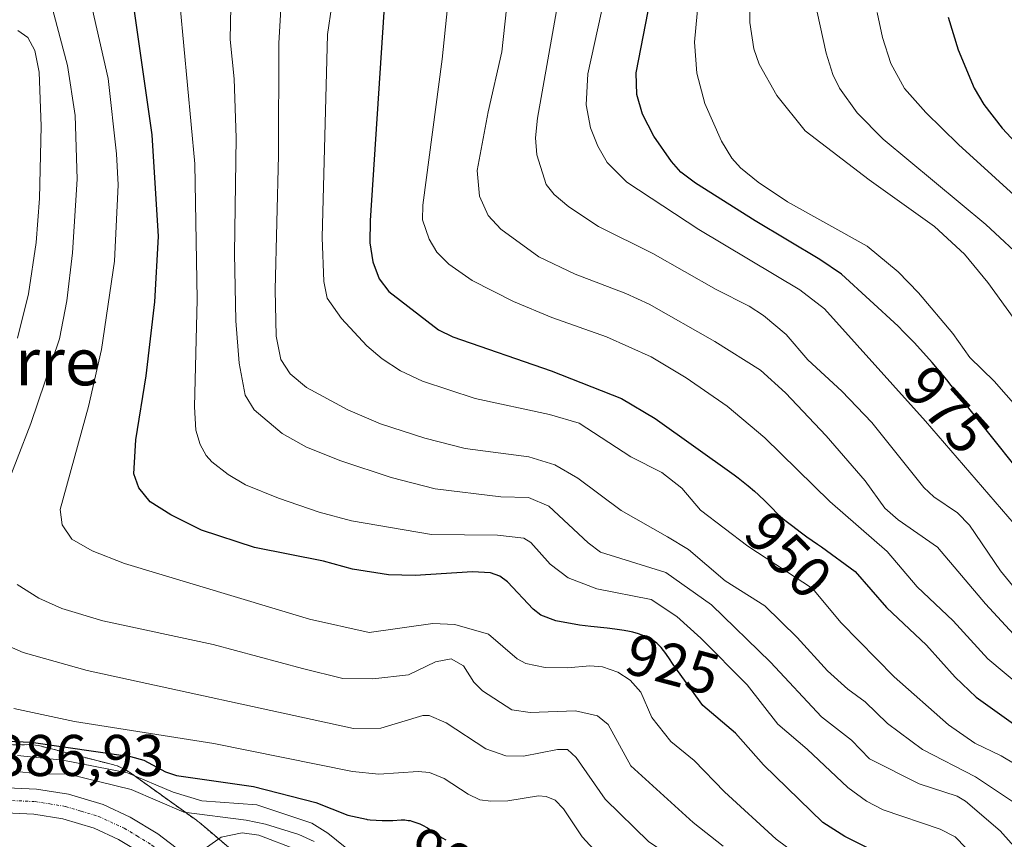
# Model space of a CAD drawing. Units: metres. Extents: x 664939 to 668396, y 4751233 to 4753629.
# Drawn here: x 666204 to 666372, y 4752311 to 4752451 of the extents above; entities that cross this region are included whole.
import ezdxf
from ezdxf.enums import TextEntityAlignment as Align

# ---------------------------------------------------------------- set-up
doc = ezdxf.new("R2010")
doc.units = ezdxf.units.M
doc.header["$MEASUREMENT"] = 0
doc.linetypes.add('TRAZO_Y_PUNTO', pattern=[1, 0.5, -0.25, 0, -0.25])
doc.linetypes.add('TRAZOS', pattern=[0.75, 0.5, -0.25])
for name, color, linetype, lineweight in [('Arbolado forestal', 92, 'TRAZOS', 0), ('Arbolado forestal CxS', 92, 'Continuous', 0), ('Carretera de calzada única', 19, 'Continuous', 13), ('Carretera de calzada única Cxs', 19, 'Continuous', 13), ('Carretera de calzada única eje', 19, 'TRAZO_Y_PUNTO', 0), ('Curva de nivel maestra', 36, 'Continuous', 30), ('Curva de nivel normal', 36, 'Continuous', 0), ('Núcleo urbano', 19, 'Continuous', 0), ('Núcleo urbano CxS', 19, 'Continuous', 0), ('Rótulo de curva de nivel directora', 19, 'Continuous', 0), ('Rótulo de punto de cota en terreno', 19, 'Continuous', 0), ('Texto cartográfico', 19, 'Continuous', 0)]:
    doc.layers.add(name, color=color, linetype=linetype, lineweight=lineweight)
doc.styles.add('Arial', font='txt', dxfattribs={"height": 0.2})

# ---------------------------------------------------------------- blocks, each defined once
blk = doc.blocks.new('*U156')
at = {"layer": 'Arbolado forestal CxS', "color": 92, "linetype": 'Continuous', "lineweight": 0}
blk.add_polyline3d([(666243.01, 4752307.08, 882.86), (666236.75, 4752312.37, 885.74), (666234.92, 4752313.92, 887.29), (666234.62, 4752314.15, 887.68), (666234.42, 4752314.31, 887.93), (666223.01, 4752322.5, 894.49), (666222.79, 4752322.65, 894.59), (666222.35, 4752322.93, 894.71), (666221.88, 4752323.17, 894.76), (666221.41, 4752323.39, 894.79), (666220.92, 4752323.57, 894.96), (666220.42, 4752323.72, 895.08), (666220.34, 4752323.74, 895.1), (666207.9, 4752326.95, 896.62), (666207.47, 4752327.05, 896.59), (666206.95, 4752327.14, 896.47), (666206.43, 4752327.19, 896.34), (666205.84, 4752327.21, 896.45), (666164.13, 4752326.87, 889.24)], dxfattribs=at)
blk = doc.blocks.new('*U160')
at = {"layer": 'Curva de nivel normal', "color": 36, "linetype": 'Continuous', "lineweight": 0}
blk.add_polyline3d([(666203.24, 4752333.4, 905), (666213.63, 4752331.18, 905), (666237.36, 4752327.38, 905), (666261.07, 4752322.62, 905), (666265.51, 4752322.17, 905), (666272.26, 4752322.63, 905), (666274.2, 4752322.46, 905), (666276.66, 4752321.41, 905), (666280.79, 4752318.74, 905), (666282.79, 4752317.81, 905), (666284.66, 4752317.55, 905), (666287.54, 4752317.62, 905), (666292.79, 4752318.46, 905), (666294.1, 4752318.35, 905), (666295.63, 4752317.75, 905), (666297.05, 4752316.26, 905), (666300.22, 4752311.46, 905), (666307.43, 4752303.67, 905)], dxfattribs=at)
blk = doc.blocks.new('*U165')
at = {"layer": 'Curva de nivel normal', "color": 36, "linetype": 'Continuous', "lineweight": 0}
blk.add_polyline3d([(666251.58, 4752309.27, 885), (666245.08, 4752311.76, 885), (666242.24, 4752312.17, 885), (666238.64, 4752311.44, 885), (666235.18, 4752309.01, 885)], dxfattribs=at)
blk = doc.blocks.new('*U176')
at = {"layer": 'Curva de nivel normal', "color": 36, "linetype": 'Continuous', "lineweight": 0}
blk.add_polyline3d([(666383.37, 4752299.25, 935), (666371.56, 4752312.53, 935), (666365.65, 4752317.58, 935), (666364.2, 4752318.41, 935), (666357.75, 4752320.5, 935), (666349.25, 4752324.8, 935), (666346.2, 4752327.96, 935), (666341.06, 4752331.98, 935), (666332.36, 4752341.25, 935), (666322.28, 4752351.04, 935), (666314.53, 4752356.58, 935), (666303.36, 4752360.02, 935), (666301.25, 4752361.63, 935), (666294.57, 4752367.88, 935), (666291.06, 4752369.38, 935), (666286.38, 4752369.48, 935), (666275.13, 4752370.86, 935), (666267.64, 4752372.77, 935), (666259.06, 4752375.63, 935), (666253.21, 4752377.97, 935), (666249.02, 4752380.29, 935), (666244.29, 4752384.31, 935), (666242.72, 4752386.84, 935), (666241.71, 4752392.29, 935), (666241.11, 4752399.47, 935), (666240.93, 4752411, 935), (666241.17, 4752430.69, 935), (666240.84, 4752440.76, 935), (666240.17, 4752447.47, 935), (666240.33, 4752455.88, 935)], dxfattribs=at)
blk = doc.blocks.new('*U177')
at = {"layer": 'Curva de nivel normal', "color": 36, "linetype": 'Continuous', "lineweight": 0}
blk.add_polyline3d([(666339.83, 4752454.54, 990), (666341.85, 4752445.12, 990), (666343.01, 4752441.5, 990), (666344.12, 4752439.19, 990), (666347.13, 4752434.98, 990), (666351.61, 4752430.45, 990), (666369.09, 4752415.94, 990), (666376.34, 4752409.23, 990)], dxfattribs=at)
blk = doc.blocks.new('*U178')
at = {"layer": 'Curva de nivel normal', "color": 36, "linetype": 'Continuous', "lineweight": 0}
blk.add_polyline3d([(666254.53, 4752310.69, 890), (666251.91, 4752311.86, 890), (666246.21, 4752313.64, 890), (666242.9, 4752314.34, 890), (666232.28, 4752315.67, 890), (666223.26, 4752319.54, 890), (666212.58, 4752322.19, 890), (666207.45, 4752322.24, 890), (666203.19, 4752322.7, 890)], dxfattribs=at)
blk = doc.blocks.new('*U179')
at = {"layer": 'Curva de nivel normal', "color": 36, "linetype": 'Continuous', "lineweight": 0}
blk.add_polyline3d([(666262.75, 4752307.34, 895), (666256.86, 4752312.11, 895), (666254.12, 4752313.8, 895), (666244.74, 4752316.92, 895), (666235.36, 4752317.64, 895), (666230.45, 4752319.13, 895), (666222.65, 4752322.43, 895), (666211.62, 4752324.55, 895), (666203.9, 4752325.34, 895)], dxfattribs=at)
blk = doc.blocks.new('*U180')
at = {"layer": 'Curva de nivel normal', "color": 36, "linetype": 'Continuous', "lineweight": 0}
for points in [[(666203.97, 4752448.99, 910), (666205.66, 4752447.8, 910), (666206.83, 4752445.58, 910), (666207.59, 4752441.9, 910), (666207.9, 4752432.69, 910), (666207.66, 4752420.36, 910), (666207.09, 4752412.88, 910), (666205.76, 4752404.08, 910), (666203.88, 4752396.54, 910)], [(666197.91, 4752345.93, 910), (666204.86, 4752342.93, 910), (666215.76, 4752339.86, 910), (666261.24, 4752329.96, 910), (666265.85, 4752330.01, 910), (666273.05, 4752332.18, 910), (666274.12, 4752332.2, 910), (666277, 4752330.91, 910), (666283.8, 4752326.47, 910), (666287.22, 4752325.31, 910), (666290.22, 4752325.24, 910), (666296.02, 4752326.39, 910), (666297.74, 4752326.41, 910), (666299.23, 4752325.04, 910), (666304.18, 4752317.9, 910), (666311.62, 4752310.66, 910), (666318.67, 4752306.01, 910), (666327.92, 4752297.03, 910), (666332.9, 4752293.63, 910), (666347.3, 4752288.69, 910), (666352.34, 4752281.73, 910), (666363.96, 4752267.71, 910), (666382.79, 4752249.25, 910)]]:
    blk.add_polyline3d(points, dxfattribs=at)
blk = doc.blocks.new('*U182')
at = {"layer": 'Curva de nivel normal', "color": 36, "linetype": 'Continuous', "lineweight": 0}
blk.add_polyline3d([(666306.28, 4752464.72, 970), (666301.17, 4752441.64, 970), (666300.89, 4752436.32, 970), (666301.65, 4752432.39, 970), (666302.9, 4752429.26, 970), (666304.51, 4752426.48, 970), (666307.85, 4752423.16, 970), (666320.14, 4752415.06, 970), (666337.36, 4752404.8, 970), (666341.57, 4752401.53, 970), (666358.83, 4752382.37, 970), (666373.92, 4752364.88, 970)], dxfattribs=at)
blk = doc.blocks.new('*U189')
at = {"layer": 'Curva de nivel normal', "color": 36, "linetype": 'Continuous', "lineweight": 0}
blk.add_polyline3d([(666258.25, 4752458.38, 945), (666256.75, 4752448.35, 945), (666255.85, 4752413.72, 945), (666256.17, 4752406.2, 945), (666256.7, 4752403.36, 945), (666259.18, 4752399.89, 945), (666263.51, 4752395.24, 945), (666266.09, 4752392.99, 945), (666269.22, 4752390.96, 945), (666273.01, 4752389.18, 945), (666281.95, 4752386.24, 945), (666294.66, 4752383.51, 945), (666299.73, 4752382.02, 945), (666308.56, 4752376.27, 945), (666313.82, 4752373.65, 945), (666317.26, 4752370.95, 945), (666320.42, 4752367.19, 945), (666328.48, 4752361.09, 945), (666339.52, 4752353.87, 945), (666344.42, 4752347.96, 945), (666353.46, 4752338.77, 945), (666362.75, 4752330.59, 945), (666367.2, 4752327.45, 945), (666371.74, 4752325.32, 945), (666376.23, 4752322.61, 945)], dxfattribs=at)
blk = doc.blocks.new('*U194')
at = {"layer": 'Curva de nivel normal', "color": 36, "linetype": 'Continuous', "lineweight": 0}
blk.add_polyline3d([(666248.87, 4752453.6, 940), (666248.49, 4752446.85, 940), (666248.44, 4752427.75, 940), (666247.86, 4752404.76, 940), (666248.01, 4752396.89, 940), (666248.79, 4752392.92, 940), (666250.41, 4752390.47, 940), (666253.21, 4752388.14, 940), (666260.26, 4752384.3, 940), (666265.84, 4752381.92, 940), (666273.4, 4752379.5, 940), (666280.29, 4752377.74, 940), (666291.14, 4752376.31, 940), (666295.54, 4752374.95, 940), (666299.49, 4752372.65, 940), (666306.88, 4752367.12, 940), (666314.77, 4752362.67, 940), (666318.37, 4752360.5, 940), (666324.65, 4752355.15, 940), (666331.39, 4752350.89, 940), (666336.92, 4752345.48, 940), (666342.07, 4752339.81, 940), (666345.57, 4752336.68, 940), (666348.54, 4752334.54, 940), (666352.34, 4752330.83, 940), (666358.32, 4752326.39, 940), (666367.34, 4752321.7, 940), (666373.64, 4752317.54, 940)], dxfattribs=at)
blk = doc.blocks.new('*U196')
at = {"layer": 'Curva de nivel normal', "color": 36, "linetype": 'Continuous', "lineweight": 0}
blk.add_polyline3d([(666289.04, 4752468.44, 960), (666286.53, 4752445.37, 960), (666284.17, 4752435.13, 960), (666282.3, 4752425.14, 960), (666282.69, 4752420.76, 960), (666284.18, 4752417.48, 960), (666286.35, 4752415.15, 960), (666292.85, 4752410.41, 960), (666299.04, 4752407.43, 960), (666307.68, 4752404.16, 960), (666311.64, 4752402.33, 960), (666322.86, 4752395.96, 960), (666330.64, 4752391.07, 960), (666334.92, 4752387.22, 960), (666341.86, 4752379.9, 960), (666348.51, 4752372.21, 960), (666351.88, 4752367.54, 960), (666354.14, 4752365.57, 960), (666360.83, 4752360.87, 960), (666369.03, 4752351.24, 960), (666377.97, 4752341.55, 960)], dxfattribs=at)
blk = doc.blocks.new('*U201')
at = {"layer": 'Curva de nivel normal', "color": 36, "linetype": 'Continuous', "lineweight": 0}
blk.add_polyline3d([(666350.56, 4752452.1, 995), (666351.46, 4752447.79, 995), (666352.92, 4752443.41, 995), (666355.23, 4752439.1, 995), (666358.86, 4752435, 995), (666364.45, 4752429.54, 995), (666382.75, 4752412.91, 995)], dxfattribs=at)
blk = doc.blocks.new('*U205')
at = {"layer": 'Curva de nivel normal', "color": 36, "linetype": 'Continuous', "lineweight": 0}
for points in [[(666209.61, 4752453.54, 915), (666212.44, 4752443.06, 915), (666213.73, 4752434.49, 915), (666214.05, 4752423.68, 915), (666213.26, 4752411.08, 915), (666212.33, 4752402.93, 915), (666211.03, 4752396.41, 915), (666206.15, 4752382, 915), (666199.11, 4752363.9, 915)], [(666203.85, 4752354.5, 915), (666207.52, 4752352.18, 915), (666211.47, 4752350.44, 915), (666218.46, 4752348.34, 915), (666237.25, 4752344.27, 915), (666252.5, 4752340.18, 915), (666259.39, 4752338.5, 915), (666264.5, 4752338.45, 915), (666270.61, 4752339.09, 915), (666275.19, 4752341.32, 915), (666277.89, 4752341.84, 915), (666279.97, 4752340.66, 915), (666281.76, 4752337.84, 915), (666283.25, 4752336.38, 915), (666288.22, 4752333.16, 915), (666291.34, 4752332.67, 915), (666299.07, 4752332.95, 915), (666302.87, 4752332.1, 915), (666304.67, 4752330.64, 915), (666308.52, 4752323.61, 915), (666319.18, 4752313.93, 915), (666324.29, 4752309.9, 915)]]:
    blk.add_polyline3d(points, dxfattribs=at)
blk = doc.blocks.new('*U206')
at = {"layer": 'Curva de nivel normal', "color": 36, "linetype": 'Continuous', "lineweight": 0}
blk.add_polyline3d([(666367.46, 4752307.81, 930), (666363.85, 4752311.47, 930), (666361.29, 4752312.81, 930), (666351.57, 4752316.09, 930), (666348.74, 4752317.56, 930), (666345.58, 4752319.92, 930), (666338.64, 4752326.44, 930), (666333.6, 4752330.68, 930), (666328.39, 4752337.4, 930), (666320.48, 4752345.36, 930), (666316.39, 4752349.05, 930), (666311.99, 4752351.97, 930), (666302.72, 4752353.78, 930), (666297.85, 4752355.65, 930), (666294.79, 4752358, 930), (666291.45, 4752361.69, 930), (666290.25, 4752362.43, 930), (666285.76, 4752362.95, 930), (666274.52, 4752363.07, 930), (666260.87, 4752365.4, 930), (666255.33, 4752366.84, 930), (666248.43, 4752369.25, 930), (666242.81, 4752371.51, 930), (666239.81, 4752373.3, 930), (666237.02, 4752375.43, 930), (666236.08, 4752376.55, 930), (666235.05, 4752378.4, 930), (666234.29, 4752380.82, 930), (666234.06, 4752384.84, 930), (666234.54, 4752403.16, 930), (666234.17, 4752426.26, 930), (666231.66, 4752453.08, 930)], dxfattribs=at)
blk = doc.blocks.new('*U212')
at = {"layer": 'Curva de nivel normal', "color": 36, "linetype": 'Continuous', "lineweight": 0}
blk.add_polyline3d([(666328.83, 4752455.65, 985), (666328.85, 4752450.39, 985), (666329.52, 4752445.91, 985), (666330.42, 4752443.28, 985), (666333.44, 4752437.92, 985), (666338.26, 4752431.9, 985), (666349.21, 4752423.55, 985), (666360.35, 4752415.57, 985), (666365.48, 4752410.85, 985), (666369.46, 4752406.03, 985), (666373.77, 4752400.05, 985)], dxfattribs=at)
blk = doc.blocks.new('*U218')
at = {"layer": 'Curva de nivel normal', "color": 36, "linetype": 'Continuous', "lineweight": 0}
blk.add_polyline3d([(666375.37, 4752336.89, 955), (666369.46, 4752341.87, 955), (666363.51, 4752348.34, 955), (666357.41, 4752354.15, 955), (666352.26, 4752360.14, 955), (666342.5, 4752368.7, 955), (666331.42, 4752379.54, 955), (666324.96, 4752384.94, 955), (666317.95, 4752389.79, 955), (666312.03, 4752393.37, 955), (666304.36, 4752396.76, 955), (666295.03, 4752400.08, 955), (666288.53, 4752402.81, 955), (666281.47, 4752406.39, 955), (666277.47, 4752409.16, 955), (666275.45, 4752411.21, 955), (666274.11, 4752413.43, 955), (666272.99, 4752416.71, 955), (666273.03, 4752419.21, 955), (666276.36, 4752444.15, 955), (666278.18, 4752461.83, 955)], dxfattribs=at)
blk = doc.blocks.new('*U222')
at = {"layer": 'Curva de nivel normal', "color": 36, "linetype": 'Continuous', "lineweight": 0}
blk.add_polyline3d([(666320.24, 4752456.22, 980), (666319.38, 4752447.02, 980), (666319.82, 4752441.73, 980), (666321.17, 4752436.56, 980), (666324.02, 4752430.13, 980), (666325.77, 4752427.24, 980), (666327.23, 4752425.58, 980), (666330.24, 4752423.16, 980), (666335.26, 4752419.79, 980), (666348.86, 4752412.22, 980), (666354.13, 4752407.84, 980), (666357.59, 4752404.26, 980), (666363.45, 4752397.32, 980), (666366.4, 4752393.24, 980), (666370.54, 4752389.2, 980), (666388.54, 4752368.68, 980)], dxfattribs=at)
blk = doc.blocks.new('*U229')
at = {"layer": 'Curva de nivel normal', "color": 36, "linetype": 'Continuous', "lineweight": 0}
blk.add_polyline3d([(666215.95, 4752455.85, 920), (666219.33, 4752440.84, 920), (666220.78, 4752427.96, 920), (666221.05, 4752422.67, 920), (666220.41, 4752409.69, 920), (666218.24, 4752394.63, 920), (666216.02, 4752384.87, 920), (666211.17, 4752367.29, 920), (666211.5, 4752364.72, 920), (666213.15, 4752362.25, 920), (666216.64, 4752360.24, 920), (666222.14, 4752358.08, 920), (666253.72, 4752348.6, 920), (666263.89, 4752346.33, 920), (666274.76, 4752347.88, 920), (666278.48, 4752347.69, 920), (666284.27, 4752346.07, 920), (666289.14, 4752341.85, 920), (666290.61, 4752341.04, 920), (666293.94, 4752340.39, 920), (666297.72, 4752340.29, 920), (666301.55, 4752340.63, 920), (666303.68, 4752340.47, 920), (666306.29, 4752339.58, 920), (666308.43, 4752338.22, 920), (666310.22, 4752336.14, 920), (666312.1, 4752331.86, 920), (666315.36, 4752327.74, 920), (666319.36, 4752324.51, 920), (666324.5, 4752319.16, 920), (666333.34, 4752311.08, 920), (666340.36, 4752305.87, 920)], dxfattribs=at)
blk = doc.blocks.new('*U233')
at = {"layer": 'Curva de nivel normal', "color": 36, "linetype": 'Continuous', "lineweight": 0}
blk.add_polyline3d([(666380.36, 4752346.19, 965), (666371.63, 4752356.83, 965), (666366.33, 4752364.66, 965), (666364.25, 4752366.76, 965), (666360.24, 4752369.49, 965), (666358.5, 4752371.05, 965), (666349.66, 4752382.13, 965), (666344.53, 4752387.52, 965), (666338.76, 4752392.83, 965), (666335.03, 4752397.15, 965), (666331.15, 4752400.4, 965), (666328.75, 4752401.98, 965), (666323.07, 4752404.82, 965), (666312.29, 4752410.98, 965), (666303.04, 4752415.57, 965), (666297.95, 4752418.91, 965), (666295.47, 4752421.05, 965), (666294.11, 4752422.76, 965), (666292.5, 4752427.78, 965), (666292.24, 4752430.73, 965), (666292.58, 4752434.06, 965), (666297.92, 4752463.96, 965)], dxfattribs=at)
blk = doc.blocks.new('*U240')
at = {"layer": 'Curva de nivel maestra', "color": 36, "linetype": 'Continuous', "lineweight": 30}
blk.add_polyline3d([(666362.7, 4752451.31, 1000), (666364.41, 4752445.69, 1000), (666367.13, 4752439.17, 1000), (666368.79, 4752436.37, 1000), (666371.88, 4752432.37, 1000), (666378.76, 4752424.99, 1000)], dxfattribs=at)
blk = doc.blocks.new('*U243')
at = {"layer": 'Curva de nivel maestra', "color": 36, "linetype": 'Continuous', "lineweight": 30}
blk.add_polyline3d([(666266.39, 4752452.13, 950), (666264.04, 4752416.58, 950), (666264.02, 4752412.77, 950), (666264.49, 4752409.56, 950), (666265.6, 4752406.63, 950), (666267.26, 4752404.47, 950), (666275.69, 4752397.98, 950), (666278.15, 4752396.78, 950), (666294.93, 4752390.95, 950), (666306.92, 4752386.22, 950), (666312.66, 4752382.81, 950), (666326.17, 4752373.21, 950), (666326.83, 4752372.73, 950), (666327.42, 4752372.28, 950), (666328.56, 4752371.35, 950), (666329.64, 4752370.43, 950), (666330.3, 4752369.82, 950), (666331.48, 4752368.71, 950), (666332.51, 4752367.67, 950), (666333.58, 4752366.57, 950), (666334.07, 4752366.11, 950), (666334.81, 4752365.49, 950), (666336.17, 4752364.48, 950), (666337.4, 4752363.49, 950), (666338.56, 4752362.65, 950), (666340.37, 4752361.41, 950), (666341.07, 4752360.94, 950), (666346.8, 4752356.72, 950), (666352.13, 4752350.6, 950), (666359, 4752344.18, 950), (666363.87, 4752338.7, 950), (666367.45, 4752335.28, 950), (666381.77, 4752325.08, 950)], dxfattribs=at)
blk = doc.blocks.new('*U246')
at = {"layer": 'Curva de nivel maestra', "color": 36, "linetype": 'Continuous', "lineweight": 30}
blk.add_polyline3d([(666197.88, 4752327.96, 900), (666206.19, 4752327.66, 900), (666223.17, 4752325.18, 900), (666225.43, 4752324.54, 900), (666229.14, 4752322.59, 900), (666231, 4752321.96, 900), (666244.14, 4752320.08, 900), (666254.79, 4752317.32, 900), (666260.24, 4752315.17, 900), (666263.43, 4752314.48, 900), (666263.54, 4752314.46, 900), (666264.05, 4752314.41, 900), (666265.08, 4752314.33, 900), (666266.11, 4752314.3, 900), (666266.76, 4752314.29, 900), (666267.95, 4752314.3, 900), (666269.36, 4752314.36, 900), (666269.97, 4752314.36, 900), (666270.56, 4752314.3, 900), (666270.87, 4752314.25, 900), (666271.18, 4752314.17, 900), (666271.84, 4752313.96, 900), (666272.52, 4752313.68, 900), (666272.97, 4752313.47, 900), (666273.85, 4752313, 900), (666274.76, 4752312.42, 900), (666275.84, 4752311.67, 900), (666276.34, 4752311.34, 900), (666276.96, 4752310.96, 900)], dxfattribs=at)
blk = doc.blocks.new('*U249')
at = {"layer": 'Curva de nivel maestra', "color": 36, "linetype": 'Continuous', "lineweight": 30}
blk.add_polyline3d([(666349.35, 4752309.38, 925), (666345.06, 4752311.56, 925), (666341.28, 4752313.92, 925), (666331.18, 4752323.74, 925), (666326.39, 4752329.17, 925), (666320.82, 4752333.87, 925), (666315.73, 4752340.9, 925), (666315.02, 4752342.04, 925), (666314.35, 4752343.01, 925), (666314.13, 4752343.29, 925), (666313.7, 4752343.8, 925), (666313.26, 4752344.23, 925), (666312.96, 4752344.49, 925), (666312.34, 4752344.95, 925), (666311.68, 4752345.34, 925), (666311.33, 4752345.52, 925), (666310.77, 4752345.77, 925), (666309.84, 4752346.11, 925), (666308.87, 4752346.37, 925), (666308.33, 4752346.49, 925), (666307.42, 4752346.66, 925), (666305.8, 4752346.9, 925), (666304.52, 4752347.05, 925), (666301.68, 4752347.37, 925), (666299.76, 4752347.61, 925), (666295.75, 4752348.35, 925), (666293.15, 4752349.32, 925), (666291.85, 4752350.3, 925), (666287.51, 4752355, 925), (666286.17, 4752355.95, 925), (666284.61, 4752356.54, 925), (666281.51, 4752356.71, 925), (666271.75, 4752356.04, 925), (666267.18, 4752356.19, 925), (666261.06, 4752357.15, 925), (666256.12, 4752358.52, 925), (666244.32, 4752360.82, 925), (666235.26, 4752363.79, 925), (666230.04, 4752366.4, 925), (666226.52, 4752368.62, 925), (666224.59, 4752371.02, 925), (666223.75, 4752373.38, 925), (666224.06, 4752379.18, 925), (666225.84, 4752390.12, 925), (666227.32, 4752402.73, 925), (666227.92, 4752413.88, 925), (666226.85, 4752431.2, 925), (666223.53, 4752454.78, 925)], dxfattribs=at)
blk = doc.blocks.new('*U252')
at = {"layer": 'Curva de nivel maestra', "color": 36, "linetype": 'Continuous', "lineweight": 30}
blk.add_polyline3d([(666388.85, 4752356.27, 975), (666366.64, 4752384.02, 975), (666366.42, 4752384.29, 975), (666365.61, 4752385.32, 975), (666363.94, 4752387.52, 975), (666362.45, 4752389.41, 975), (666360.86, 4752391.33, 975), (666359.96, 4752392.37, 975), (666358.48, 4752394.02, 975), (666356.87, 4752395.77, 975), (666355.12, 4752397.58, 975), (666354.12, 4752398.58, 975), (666344.47, 4752407.44, 975), (666340.78, 4752409.98, 975), (666329.74, 4752416.54, 975), (666319.55, 4752422.98, 975), (666317.09, 4752424.86, 975), (666315.48, 4752426.65, 975), (666312.43, 4752430.99, 975), (666310.51, 4752434.75, 975), (666309.55, 4752438.12, 975), (666309.45, 4752441.81, 975), (666317.13, 4752481.33, 975)], dxfattribs=at)

msp = doc.modelspace()

# ---------------------------------------------------------------- linework, layer by layer
at = {"layer": 'Arbolado forestal', "color": 92, "linetype": 'TRAZOS', "lineweight": 0}
msp.add_polyline3d([(666243.01, 4752307.08, 882.86), (666236.75, 4752312.37, 885.74), (666234.92, 4752313.92, 887.29), (666234.62, 4752314.16, 887.68), (666234.42, 4752314.31, 887.93), (666223.01, 4752322.5, 894.49), (666222.79, 4752322.65, 894.59), (666222.34, 4752322.93, 894.71), (666221.88, 4752323.17, 894.76), (666221.41, 4752323.39, 894.79), (666220.92, 4752323.57, 894.96), (666220.42, 4752323.72, 895.08), (666220.34, 4752323.74, 895.1), (666207.9, 4752326.95, 896.62), (666207.47, 4752327.05, 896.59), (666206.95, 4752327.14, 896.47), (666206.43, 4752327.19, 896.34), (666205.84, 4752327.21, 896.45), (666164.13, 4752326.87, 889.24)], dxfattribs=at)
at = {"layer": 'Carretera de calzada única', "color": 19, "linetype": 'Continuous', "lineweight": 13}
for points in [[(666197.14, 4752320.1, 888.15), (666207.13, 4752319.63, 887.41), (666212.58, 4752318.76, 887.18), (666218.49, 4752316.98, 886.95), (666223.12, 4752314.84, 887.05), (666227.81, 4752312.02, 886.71), (666231.93, 4752308.85, 886.16)], [(666226.29, 4752307.78, 886.06), (666225.39, 4752308.47, 886.3), (666221.11, 4752311.05, 885.83), (666216.97, 4752312.96, 886.27), (666211.62, 4752314.57, 886.33), (666206.69, 4752315.36, 886.53), (666197.09, 4752315.81, 886.64)]]:
    msp.add_polyline3d(points, dxfattribs=at)
at = {"layer": 'Carretera de calzada única Cxs', "color": 19, "linetype": 'Continuous', "lineweight": 13}
msp.add_polyline3d([(666197.14, 4752320.1, 888.15), (666207.13, 4752319.63, 887.41), (666212.58, 4752318.76, 887.18), (666218.49, 4752316.98, 886.95), (666223.12, 4752314.84, 887.05), (666227.81, 4752312.02, 886.71), (666231.93, 4752308.85, 886.16), (666229.1, 4752308.31, 886.47), (666226.29, 4752307.78, 886.06), (666225.39, 4752308.47, 886.3), (666221.11, 4752311.05, 885.83), (666216.97, 4752312.96, 886.27), (666211.62, 4752314.57, 886.33), (666206.69, 4752315.36, 886.53), (666197.09, 4752315.81, 886.64)], dxfattribs=at)
at = {"layer": 'Carretera de calzada única eje', "color": 19, "linetype": 'TRAZO_Y_PUNTO', "lineweight": 0}
msp.add_polyline3d([(666201.91, 4752317.73, 886.89), (666206.91, 4752317.49, 886.81), (666209.38, 4752317.1, 886.75), (666212.1, 4752316.66, 886.69), (666214.77, 4752315.86, 886.7), (666217.73, 4752314.97, 886.74), (666222.11, 4752312.94, 886.55), (666224.25, 4752311.65, 886.47), (666226.83, 4752310.07, 886.71), (666229.1, 4752308.31, 886.47)], dxfattribs=at)
at = {"layer": 'Núcleo urbano', "color": 19, "linetype": 'Continuous', "lineweight": 0}
msp.add_polyline3d([(666243.01, 4752307.08, 882.86), (666236.75, 4752312.37, 885.74), (666234.92, 4752313.92, 887.29), (666234.62, 4752314.16, 887.68), (666234.42, 4752314.31, 887.93), (666223.01, 4752322.5, 894.49), (666222.79, 4752322.65, 894.59), (666222.34, 4752322.93, 894.71), (666221.88, 4752323.17, 894.76), (666221.41, 4752323.39, 894.79), (666220.92, 4752323.57, 894.96), (666220.42, 4752323.72, 895.08), (666220.34, 4752323.74, 895.1), (666207.9, 4752326.95, 896.62), (666207.47, 4752327.05, 896.59), (666206.95, 4752327.14, 896.47), (666206.43, 4752327.19, 896.34), (666205.84, 4752327.21, 896.45), (666164.13, 4752326.87, 889.24)], dxfattribs=at)
at = {"layer": 'Núcleo urbano CxS', "color": 19, "linetype": 'Continuous', "lineweight": 0}
msp.add_polyline3d([(666164.13, 4752326.87, 889.24), (666205.84, 4752327.21, 896.45), (666206.43, 4752327.19, 896.34), (666206.95, 4752327.14, 896.47), (666207.47, 4752327.05, 896.59), (666207.9, 4752326.95, 896.62), (666220.34, 4752323.74, 895.1), (666220.42, 4752323.72, 895.08), (666220.92, 4752323.57, 894.96), (666221.41, 4752323.39, 894.79), (666221.88, 4752323.17, 894.76), (666222.35, 4752322.93, 894.71), (666222.79, 4752322.65, 894.59), (666223.01, 4752322.5, 894.49), (666234.42, 4752314.31, 887.93), (666234.62, 4752314.15, 887.68), (666234.92, 4752313.92, 887.29), (666236.75, 4752312.37, 885.74), (666243.01, 4752307.08, 882.86)], dxfattribs=at)

# ---------------------------------------------------------------- block references
at = {"layer": 'Arbolado forestal CxS', "color": 92, "linetype": 'Continuous', "lineweight": 0}
msp.add_blockref('*U156', (0, 0), dxfattribs=at)
at = {"layer": 'Curva de nivel maestra', "color": 36, "linetype": 'Continuous', "lineweight": 30}
for name in ['*U240', '*U252', '*U243', '*U249', '*U246']:
    msp.add_blockref(name, (0, 0), dxfattribs=at)
at = {"layer": 'Curva de nivel normal', "color": 36, "linetype": 'Continuous', "lineweight": 0}
for name in ['*U201', '*U222', '*U212', '*U177', '*U182', '*U233', '*U196', '*U218', '*U189', '*U194', '*U176', '*U206', '*U229', '*U205', '*U180', '*U160', '*U179', '*U178', '*U165']:
    msp.add_blockref(name, (0, 0), dxfattribs=at)

# ---------------------------------------------------------------- texts
at = {"layer": 'Rótulo de curva de nivel directora', "color": 19, "linetype": 'Continuous', "lineweight": 0, "style": 'Arial'}
for s, rotation, p in [('975', -48.1087, (666362.42, 4752384.34)), ('950', -45.792, (666335.42, 4752359.61)), ('925', -15.005, (666315.67, 4752340.9)), ('900', -25.0169, (666278.5, 4752306.99))]:
    msp.add_text(s, height=7, rotation=rotation, dxfattribs=at).set_placement(p, align=Align.MIDDLE_CENTER)
at = {"layer": 'Rótulo de punto de cota en terreno', "color": 19, "linetype": 'Continuous', "lineweight": 0, "style": 'Arial'}
msp.add_text('886,93', height=7, dxfattribs=at).set_placement((666199.78, 4752319.68), align=Align.BOTTOM_LEFT)
at = {"layer": 'Texto cartográfico', "color": 19, "linetype": 'Continuous', "lineweight": 0, "style": 'Arial'}
msp.add_text('Arzanagarre', height=8, dxfattribs=at).set_placement((666187.11, 4752392.5), align=Align.MIDDLE_CENTER)

doc.saveas('drawing.dxf')
